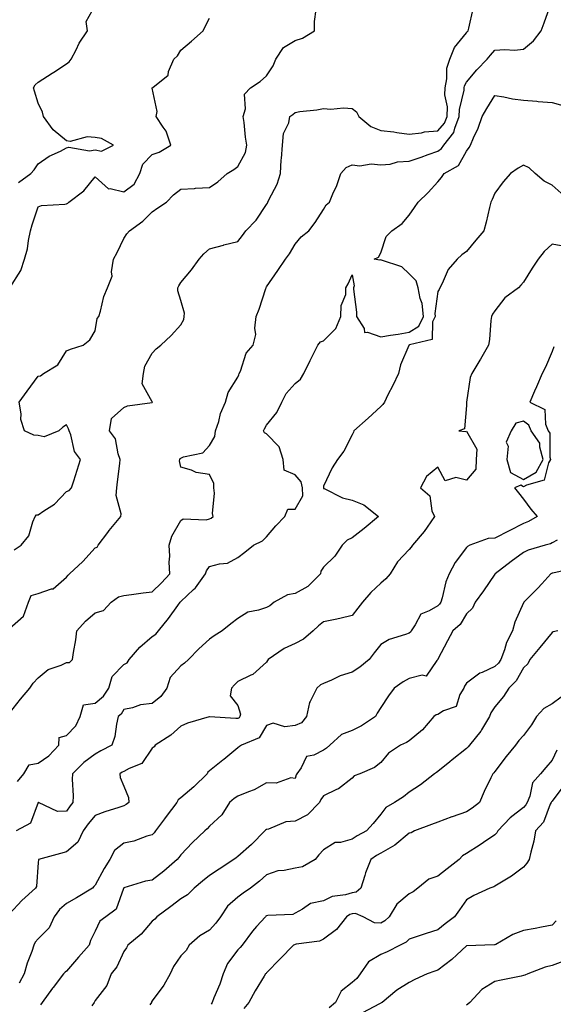
# Model space of a CAD drawing. Units: inches. Extents: x 942083 to 944723, y 7332218 to 7334858.
# Drawn here: x 943232 to 943419, y 7333911 to 7334256 of the extents above; entities that cross this region are included whole.
import ezdxf

# ---------------------------------------------------------------- set-up
doc = ezdxf.new("R2010")
doc.units = ezdxf.units.IN
doc.header["$MEASUREMENT"] = 0
doc.layers.add('Contour_94207332', color=7, linetype='Continuous', true_color=0x264468)

msp = doc.modelspace()

# ---------------------------------------------------------------- linework, layer by layer
at = {"layer": 'Contour_94207332'}
for points in [[(943228.05, 7334013.19, 3305), (943231.92, 7334018.05, 3305), (943235.2, 7334021.92, 3305), (943236.29, 7334023.68, 3305), (943238.05, 7334025.47, 3305), (943241.59, 7334028.38, 3305), (943246.1, 7334029.97, 3305), (943248.05, 7334030.91, 3305), (943249.09, 7334030.89, 3305), (943250.13, 7334031.92, 3305), (943250.49, 7334034.36, 3305), (943251.23, 7334038.74, 3305), (943251.67, 7334041.92, 3305), (943254.66, 7334045.3, 3305), (943258.05, 7334048.19, 3305), (943260.93, 7334049.04, 3305), (943263.65, 7334051.92, 3305), (943266.16, 7334053.81, 3305), (943268.05, 7334054.27, 3305), (943270.76, 7334054.63, 3305), (943274.79, 7334055.18, 3305), (943278.05, 7334055.61, 3305), (943281.25, 7334058.72, 3305), (943284.19, 7334061.92, 3305), (943283.98, 7334065.99, 3305), (943284.21, 7334068.08, 3305), (943283.92, 7334071.92, 3305), (943284.89, 7334075.08, 3305), (943288.05, 7334080.49, 3305), (943288.87, 7334081.1, 3305), (943296.9, 7334080.77, 3305), (943298.05, 7334081.09, 3305), (943298.62, 7334081.36, 3305), (943299.41, 7334081.92, 3305), (943299.17, 7334083.04, 3305), (943299.82, 7334090.15, 3305), (943299.59, 7334091.92, 3305), (943299.61, 7334093.48, 3305), (943298.05, 7334096.66, 3305), (943293.42, 7334097.29, 3305), (943291.82, 7334098.15, 3305), (943288.05, 7334099.21, 3305), (943287.6, 7334101.47, 3305), (943287.72, 7334101.92, 3305), (943287.77, 7334102.2, 3305), (943288.05, 7334102.41, 3305), (943288.93, 7334102.8, 3305), (943295.73, 7334104.24, 3305), (943298.05, 7334106.79, 3305), (943300, 7334109.97, 3305), (943300.24, 7334111.92, 3305), (943301.3, 7334115.18, 3305), (943301.98, 7334117.99, 3305), (943303.64, 7334121.92, 3305), (943304.66, 7334125.31, 3305), (943308.05, 7334130.7, 3305), (943308.41, 7334131.56, 3305), (943308.53, 7334131.92, 3305), (943308.95, 7334132.82, 3305), (943310.9, 7334139.07, 3305), (943313.38, 7334141.92, 3305), (943314.3, 7334145.67, 3305), (943313.94, 7334147.81, 3305), (943314.46, 7334151.92, 3305), (943315.46, 7334154.51, 3305), (943317.84, 7334161.71, 3305), (943317.91, 7334161.92, 3305), (943317.94, 7334162.03, 3305), (943318.05, 7334162.24, 3305), (943322.01, 7334167.96, 3305), (943324.69, 7334171.92, 3305), (943326.11, 7334173.86, 3305), (943328.05, 7334177.28, 3305), (943330.14, 7334179.83, 3305), (943332.87, 7334181.92, 3305), (943335.12, 7334184.85, 3305), (943338.05, 7334189.3, 3305), (943338.93, 7334191.04, 3305), (943340.08, 7334191.92, 3305), (943341.55, 7334195.42, 3305), (943342.52, 7334197.45, 3305), (943344.06, 7334201.92, 3305), (943345.92, 7334204.04, 3305), (943348.05, 7334205.04, 3305), (943350.76, 7334204.63, 3305), (943354.67, 7334205.3, 3305), (943358.05, 7334205.02, 3305), (943361.37, 7334205.24, 3305), (943363.91, 7334206.06, 3305), (943368.05, 7334206.22, 3305), (943372.26, 7334207.71, 3305), (943374.71, 7334208.58, 3305), (943378.05, 7334209.77, 3305), (943379.32, 7334210.65, 3305), (943380.2, 7334211.92, 3305), (943383.69, 7334216.27, 3305), (943384, 7334217.87, 3305), (943385.59, 7334221.92, 3305), (943385.63, 7334224.35, 3305), (943387.25, 7334231.12, 3305), (943387.26, 7334231.92, 3305), (943387.4, 7334232.57, 3305), (943388.05, 7334233.85, 3305), (943391.75, 7334238.22, 3305), (943395.3, 7334241.92, 3305), (943396.56, 7334243.41, 3305), (943398.05, 7334245.05, 3305), (943401.48, 7334245.35, 3305), (943404.92, 7334245.05, 3305), (943408.05, 7334245.47, 3305), (943411.56, 7334248.42, 3305), (943414.22, 7334251.92, 3305), (943415.3, 7334254.68, 3305), (943417.7, 7334261.56, 3305)], [(943231.19, 7334198.78, 3309), (943235.47, 7334201.92, 3309), (943236.69, 7334203.28, 3309), (943238.05, 7334205.3, 3309), (943241.98, 7334208, 3309), (943245.94, 7334209.81, 3309), (943248.05, 7334210.91, 3309), (943248.77, 7334211.2, 3309), (943256.02, 7334209.89, 3309), (943258.05, 7334210.22, 3309), (943260.2, 7334209.77, 3309), (943264.5, 7334211.92, 3309), (943260.28, 7334214.15, 3309), (943258.05, 7334214.51, 3309), (943255.22, 7334214.75, 3309), (943249.27, 7334213.14, 3309), (943248.05, 7334213.37, 3309), (943243.34, 7334217.21, 3309), (943239.93, 7334221.92, 3309), (943239.53, 7334223.4, 3309), (943238.05, 7334226.58, 3309), (943236.84, 7334230.71, 3309), (943236.39, 7334231.92, 3309), (943237.02, 7334232.95, 3309), (943238.05, 7334233.85, 3309), (943242.94, 7334237.03, 3309), (943243.56, 7334237.42, 3309), (943248.05, 7334240.33, 3309), (943248.93, 7334241.04, 3309), (943249.62, 7334241.92, 3309), (943251.38, 7334245.25, 3309), (943252.45, 7334247.52, 3309), (943255.39, 7334251.92, 3309), (943254.84, 7334255.14, 3309), (943258.05, 7334260.72, 3309)], [(943228.05, 7334042.76, 3306), (943232.91, 7334047.05, 3306), (943234.64, 7334051.92, 3306), (943235.67, 7334054.3, 3306), (943238.05, 7334054.98, 3306), (943242.71, 7334056.58, 3306), (943243.35, 7334056.62, 3306), (943248.05, 7334060.66, 3306), (943248.6, 7334061.37, 3306), (943248.99, 7334061.92, 3306), (943253.74, 7334066.23, 3306), (943258.05, 7334070.99, 3306), (943258.7, 7334071.26, 3306), (943259.08, 7334071.92, 3306), (943262.49, 7334076.37, 3306), (943262.97, 7334076.99, 3306), (943267.03, 7334081.92, 3306), (943267.15, 7334082.82, 3306), (943265.43, 7334089.3, 3306), (943265.59, 7334091.92, 3306), (943265.9, 7334094.07, 3306), (943266.66, 7334100.53, 3306), (943266.85, 7334101.92, 3306), (943266.12, 7334103.85, 3306), (943265.2, 7334109.07, 3306), (943263.09, 7334111.92, 3306), (943263.78, 7334116.19, 3306), (943268.05, 7334120.11, 3306), (943269.34, 7334120.63, 3306), (943277.97, 7334121.84, 3306), (943278.05, 7334121.87, 3306), (943278.08, 7334121.89, 3306), (943278.08, 7334121.95, 3306), (943278.05, 7334122.05, 3306), (943274.44, 7334128.31, 3306), (943274.96, 7334131.92, 3306), (943275.47, 7334134.49, 3306), (943278.05, 7334139.12, 3306), (943279.36, 7334140.61, 3306), (943281.09, 7334141.92, 3306), (943284.69, 7334145.27, 3306), (943288.05, 7334148.99, 3306), (943289.09, 7334150.87, 3306), (943289.26, 7334151.92, 3306), (943289.27, 7334153.14, 3306), (943288.05, 7334157.55, 3306), (943287.03, 7334160.9, 3306), (943287.03, 7334161.92, 3306), (943287.3, 7334162.67, 3306), (943288.05, 7334163.8, 3306), (943291.74, 7334168.23, 3306), (943294.41, 7334171.92, 3306), (943296.12, 7334173.85, 3306), (943298.05, 7334175.63, 3306), (943303.04, 7334176.93, 3306), (943303.07, 7334176.94, 3306), (943308.05, 7334178.11, 3306), (943309.66, 7334180.3, 3306), (943310.83, 7334181.92, 3306), (943314.38, 7334185.59, 3306), (943318.05, 7334191.07, 3306), (943318.38, 7334191.58, 3306), (943318.54, 7334191.92, 3306), (943318.91, 7334192.78, 3306), (943321.77, 7334198.2, 3306), (943322.94, 7334201.92, 3306), (943323.22, 7334206.75, 3306), (943323.28, 7334207.15, 3306), (943323.61, 7334211.92, 3306), (943323.98, 7334215.99, 3306), (943325.82, 7334219.7, 3306), (943326.27, 7334221.92, 3306), (943327.32, 7334222.65, 3306), (943328.05, 7334223.33, 3306), (943329.75, 7334223.62, 3306), (943335.69, 7334224.28, 3306), (943338.05, 7334224.75, 3306), (943340.59, 7334224.46, 3306), (943345.03, 7334224.94, 3306), (943348.05, 7334224.7, 3306), (943349.61, 7334223.48, 3306), (943350.39, 7334221.92, 3306), (943354.58, 7334218.45, 3306), (943358.05, 7334217.01, 3306), (943362.65, 7334216.52, 3306), (943363.66, 7334216.31, 3306), (943368.05, 7334215.75, 3306), (943372.32, 7334216.19, 3306), (943373.41, 7334216.56, 3306), (943378.05, 7334216.83, 3306), (943380.42, 7334219.55, 3306), (943381.35, 7334221.92, 3306), (943381.4, 7334225.26, 3306), (943380.52, 7334229.44, 3306), (943380.57, 7334231.92, 3306), (943381.22, 7334235.09, 3306), (943381.22, 7334238.75, 3306), (943382.32, 7334241.92, 3306), (943383.89, 7334246.08, 3306), (943388.05, 7334251.21, 3306), (943388.37, 7334251.6, 3306), (943388.67, 7334251.92, 3306), (943388.94, 7334252.81, 3306), (943390.46, 7334259.51, 3306)], [(943229.63, 7334070.33, 3307), (943232.1, 7334071.92, 3307), (943234.78, 7334075.19, 3307), (943236.2, 7334080.07, 3307), (943237.03, 7334081.92, 3307), (943237.47, 7334082.5, 3307), (943238.05, 7334082.55, 3307), (943240.04, 7334083.91, 3307), (943243.75, 7334086.21, 3307), (943248.05, 7334090.71, 3307), (943248.89, 7334091.08, 3307), (943249.75, 7334091.92, 3307), (943250.55, 7334094.42, 3307), (943251.76, 7334098.21, 3307), (943252.95, 7334101.92, 3307), (943250.76, 7334104.63, 3307), (943249.48, 7334110.49, 3307), (943248.89, 7334111.92, 3307), (943248.7, 7334112.57, 3307), (943248.05, 7334113.99, 3307), (943246.76, 7334113.2, 3307), (943245.26, 7334111.92, 3307), (943240.13, 7334109.84, 3307), (943238.05, 7334110.27, 3307), (943236.58, 7334110.45, 3307), (943233.24, 7334111.92, 3307), (943232.03, 7334115.9, 3307), (943232.12, 7334117.85, 3307), (943231.41, 7334121.92, 3307), (943234.17, 7334125.8, 3307), (943238.05, 7334131.08, 3307), (943238.85, 7334131.12, 3307), (943239.89, 7334131.92, 3307), (943244.95, 7334135.02, 3307), (943248.05, 7334139.85, 3307), (943249.45, 7334140.52, 3307), (943253.81, 7334141.92, 3307), (943256.2, 7334143.77, 3307), (943258.05, 7334146.85, 3307), (943258.74, 7334151.23, 3307), (943259.35, 7334151.92, 3307), (943259.95, 7334153.82, 3307), (943261.08, 7334158.89, 3307), (943262.35, 7334161.92, 3307), (943263.96, 7334166.02, 3307), (943263.72, 7334167.59, 3307), (943264.48, 7334171.92, 3307), (943265.69, 7334174.28, 3307), (943268.05, 7334179.22, 3307), (943269.18, 7334180.79, 3307), (943270.08, 7334181.92, 3307), (943274.71, 7334185.26, 3307), (943278.05, 7334188.57, 3307), (943279.98, 7334189.99, 3307), (943283, 7334191.92, 3307), (943285.53, 7334194.43, 3307), (943288.05, 7334196.49, 3307), (943292.88, 7334196.75, 3307), (943293.19, 7334196.78, 3307), (943298.05, 7334197.05, 3307), (943300.98, 7334198.99, 3307), (943304.29, 7334201.92, 3307), (943306.66, 7334203.31, 3307), (943308.05, 7334204.38, 3307), (943310.65, 7334209.32, 3307), (943311.11, 7334211.92, 3307), (943310.74, 7334214.61, 3307), (943310.18, 7334219.79, 3307), (943309.91, 7334221.92, 3307), (943310.69, 7334224.56, 3307), (943310.29, 7334229.68, 3307), (943312.47, 7334231.92, 3307), (943315.84, 7334234.13, 3307), (943318.05, 7334236.1, 3307), (943320.34, 7334239.64, 3307), (943321.35, 7334241.92, 3307), (943323.97, 7334246.01, 3307), (943328.05, 7334248.52, 3307), (943330.68, 7334249.29, 3307), (943334.81, 7334251.92, 3307), (943334.84, 7334255.14, 3307), (943335.41, 7334259.28, 3307)], [(943228.13, 7334162, 3308), (943232, 7334167.97, 3308), (943233.29, 7334171.92, 3308), (943234.38, 7334175.59, 3308), (943234.65, 7334178.52, 3308), (943235.38, 7334181.92, 3308), (943236, 7334183.97, 3308), (943238.05, 7334190.32, 3308), (943239.19, 7334190.78, 3308), (943247.36, 7334191.22, 3308), (943248.05, 7334191.39, 3308), (943248.43, 7334191.54, 3308), (943248.76, 7334191.92, 3308), (943254.07, 7334195.91, 3308), (943258.05, 7334200.76, 3308), (943262.71, 7334196.58, 3308), (943263.28, 7334196.69, 3308), (943268.05, 7334195.52, 3308), (943271.75, 7334198.22, 3308), (943273.64, 7334201.92, 3308), (943274.78, 7334205.19, 3308), (943278.05, 7334208.59, 3308), (943280.51, 7334209.46, 3308), (943284.56, 7334211.92, 3308), (943282.87, 7334216.74, 3308), (943281.83, 7334218.15, 3308), (943279.39, 7334221.92, 3308), (943279.8, 7334223.66, 3308), (943278.05, 7334231.86, 3308), (943278.04, 7334231.92, 3308), (943278.05, 7334231.93, 3308), (943278.18, 7334232.05, 3308), (943283.6, 7334236.38, 3308), (943283.76, 7334237.63, 3308), (943285.56, 7334241.92, 3308), (943286.87, 7334243.1, 3308), (943288.05, 7334245.08, 3308), (943291.76, 7334248.2, 3308), (943295.82, 7334251.92, 3308), (943296.59, 7334253.37, 3308), (943298.05, 7334256.29, 3308)], [(943230.8, 7333989.17, 3304), (943233.04, 7333991.92, 3304), (943234.91, 7333995.06, 3304), (943238.05, 7333995.64, 3304), (943241.79, 7333998.18, 3304), (943245.34, 7334001.92, 3304), (943245.37, 7334004.59, 3304), (943248.05, 7334005.35, 3304), (943251.21, 7334008.75, 3304), (943252.8, 7334011.92, 3304), (943253.95, 7334016.02, 3304), (943258.05, 7334016.59, 3304), (943260.9, 7334019.07, 3304), (943262.77, 7334021.92, 3304), (943264.02, 7334025.95, 3304), (943268.05, 7334030.2, 3304), (943269.25, 7334030.72, 3304), (943269.89, 7334031.92, 3304), (943273.7, 7334036.27, 3304), (943278.05, 7334039.93, 3304), (943279.24, 7334040.72, 3304), (943280.26, 7334041.92, 3304), (943283.73, 7334046.24, 3304), (943286.97, 7334050.84, 3304), (943287.75, 7334051.92, 3304), (943287.9, 7334052.07, 3304), (943288.05, 7334052.23, 3304), (943292.51, 7334056.38, 3304), (943293.08, 7334056.9, 3304), (943293.17, 7334057.04, 3304), (943296.65, 7334061.92, 3304), (943297.01, 7334062.97, 3304), (943298.05, 7334064.4, 3304), (943301.55, 7334065.42, 3304), (943304.33, 7334065.64, 3304), (943308.05, 7334067.65, 3304), (943310.51, 7334069.46, 3304), (943313.46, 7334071.92, 3304), (943316.59, 7334073.38, 3304), (943318.05, 7334074.79, 3304), (943321.29, 7334078.67, 3304), (943324.42, 7334081.92, 3304), (943325.49, 7334084.48, 3304), (943328.05, 7334084.46, 3304), (943330.75, 7334089.22, 3304), (943330.71, 7334091.92, 3304), (943330.19, 7334094.06, 3304), (943328.05, 7334096.53, 3304), (943324.25, 7334098.13, 3304), (943323.84, 7334101.92, 3304), (943322.47, 7334106.35, 3304), (943318.05, 7334110.92, 3304), (943317.39, 7334111.25, 3304), (943316.96, 7334111.92, 3304), (943317.32, 7334112.65, 3304), (943318.05, 7334113.89, 3304), (943321.61, 7334118.36, 3304), (943323.38, 7334121.92, 3304), (943324.99, 7334124.98, 3304), (943328.05, 7334128.48, 3304), (943329.96, 7334130.01, 3304), (943331.16, 7334131.92, 3304), (943333.39, 7334136.58, 3304), (943334.06, 7334137.92, 3304), (943336.01, 7334141.92, 3304), (943336.97, 7334143.01, 3304), (943338.05, 7334143.38, 3304), (943342.28, 7334147.7, 3304), (943344.09, 7334151.92, 3304), (943344.15, 7334155.82, 3304), (943345.8, 7334159.67, 3304), (943345.88, 7334161.92, 3304), (943346.65, 7334163.31, 3304), (943348.05, 7334166.49, 3304), (943348.8, 7334162.67, 3304), (943348.47, 7334161.92, 3304), (943348.5, 7334161.48, 3304), (943349.53, 7334153.41, 3304), (943349.61, 7334151.92, 3304), (943352.2, 7334147.77, 3304), (943352.41, 7334146.28, 3304), (943353.48, 7334146.49, 3304), (943358.05, 7334144.8, 3304), (943361.49, 7334145.36, 3304), (943364.19, 7334145.78, 3304), (943368.05, 7334146.43, 3304), (943371.45, 7334148.52, 3304), (943373.01, 7334151.92, 3304), (943372.53, 7334156.41, 3304), (943371.82, 7334158.16, 3304), (943371.12, 7334161.92, 3304), (943370.51, 7334164.38, 3304), (943368.05, 7334166.89, 3304), (943365.42, 7334169.3, 3304), (943358.33, 7334171.63, 3304), (943358.05, 7334171.77, 3304), (943357.77, 7334171.64, 3304), (943355.81, 7334171.92, 3304), (943357.28, 7334172.7, 3304), (943358.05, 7334174.19, 3304), (943360.01, 7334179.96, 3304), (943361.9, 7334181.92, 3304), (943365.54, 7334184.43, 3304), (943368.05, 7334187.32, 3304), (943369.87, 7334190.11, 3304), (943371.15, 7334191.92, 3304), (943374.64, 7334195.33, 3304), (943378.05, 7334199.08, 3304), (943379.38, 7334200.6, 3304), (943380.29, 7334201.92, 3304), (943385.27, 7334204.7, 3304), (943388.05, 7334209.78, 3304), (943388.98, 7334210.99, 3304), (943389.54, 7334211.92, 3304), (943390.6, 7334214.47, 3304), (943392.17, 7334217.8, 3304), (943393.57, 7334221.92, 3304), (943395.26, 7334224.71, 3304), (943398.05, 7334229.26, 3304), (943401.2, 7334228.77, 3304), (943404.18, 7334228.05, 3304), (943408.05, 7334227.56, 3304), (943412.76, 7334227.21, 3304), (943413.25, 7334227.11, 3304), (943418.05, 7334226.84, 3304), (943421.82, 7334225.69, 3304)], [(943421.21, 7334195.08, 3303), (943418.05, 7334197.86, 3303), (943415.36, 7334199.23, 3303), (943412.2, 7334201.92, 3303), (943410.1, 7334203.97, 3303), (943408.05, 7334204.81, 3303), (943406.16, 7334203.81, 3303), (943403.48, 7334201.92, 3303), (943400.9, 7334199.07, 3303), (943398.05, 7334195.12, 3303), (943397.09, 7334192.88, 3303), (943396.6, 7334191.92, 3303), (943396.13, 7334190, 3303), (943395.04, 7334184.93, 3303), (943394.2, 7334181.92, 3303), (943391.37, 7334178.6, 3303), (943388.05, 7334174.71, 3303), (943386.46, 7334173.52, 3303), (943384.8, 7334171.92, 3303), (943381.65, 7334168.32, 3303), (943379.56, 7334163.43, 3303), (943378.75, 7334161.92, 3303), (943378.56, 7334161.41, 3303), (943378.05, 7334160.66, 3303), (943376.96, 7334153.02, 3303), (943377.07, 7334151.92, 3303), (943376.23, 7334150.11, 3303), (943376.09, 7334143.89, 3303), (943368.09, 7334141.95, 3303), (943368.05, 7334141.93, 3303), (943368.04, 7334141.93, 3303), (943367.96, 7334141.92, 3303), (943367.92, 7334141.79, 3303), (943364.95, 7334135.01, 3303), (943364.24, 7334131.92, 3303), (943362.25, 7334127.72, 3303), (943360.6, 7334124.47, 3303), (943359.33, 7334121.92, 3303), (943358.78, 7334121.18, 3303), (943358.05, 7334120.41, 3303), (943353.6, 7334116.37, 3303), (943348.62, 7334111.92, 3303), (943348.49, 7334111.49, 3303), (943348.05, 7334110.56, 3303), (943345.14, 7334104.83, 3303), (943342.97, 7334101.92, 3303), (943341.01, 7334098.96, 3303), (943338.05, 7334092.51, 3303), (943337.97, 7334091.99, 3303), (943337.99, 7334091.92, 3303), (943337.99, 7334091.87, 3303), (943338.05, 7334091.77, 3303), (943338.28, 7334091.69, 3303), (943344.66, 7334088.53, 3303), (943348.05, 7334087.64, 3303), (943352.14, 7334086.02, 3303), (943357.24, 7334081.92, 3303), (943352.22, 7334077.75, 3303), (943348.05, 7334074.5, 3303), (943346.26, 7334073.71, 3303), (943344.58, 7334071.92, 3303), (943341.96, 7334068.01, 3303), (943338.05, 7334064.18, 3303), (943337.11, 7334062.86, 3303), (943337.01, 7334061.92, 3303), (943332.51, 7334057.45, 3303), (943328.05, 7334055.01, 3303), (943325.46, 7334054.51, 3303), (943320.69, 7334051.92, 3303), (943319.24, 7334050.72, 3303), (943318.05, 7334050.15, 3303), (943315.29, 7334049.16, 3303), (943311.5, 7334048.47, 3303), (943308.05, 7334046.27, 3303), (943305.54, 7334044.43, 3303), (943302.57, 7334041.92, 3303), (943299.76, 7334040.21, 3303), (943298.05, 7334038.98, 3303), (943294.29, 7334035.68, 3303), (943290.68, 7334031.92, 3303), (943289.37, 7334030.61, 3303), (943288.05, 7334029.74, 3303), (943284.32, 7334025.65, 3303), (943283.17, 7334021.92, 3303), (943281, 7334018.97, 3303), (943278.05, 7334016.51, 3303), (943273.95, 7334016.02, 3303), (943271.1, 7334014.97, 3303), (943268.05, 7334014.4, 3303), (943267.17, 7334012.8, 3303), (943266.1, 7334011.92, 3303), (943265.45, 7334009.32, 3303), (943264.96, 7334005.01, 3303), (943263.84, 7334001.92, 3303), (943260.02, 7333999.95, 3303), (943258.05, 7333998.8, 3303), (943254.1, 7333995.86, 3303), (943250.04, 7333991.92, 3303), (943249.97, 7333990, 3303), (943250.31, 7333984.18, 3303), (943250.24, 7333981.92, 3303), (943249.26, 7333980.71, 3303), (943248.05, 7333978.86, 3303), (943244.89, 7333978.76, 3303), (943238.14, 7333981.83, 3303), (943238.05, 7333981.82, 3303), (943235.36, 7333974.6, 3303), (943230.32, 7333971.92, 3303)], [(943422.52, 7334176.39, 3302), (943418.05, 7334177.18, 3302), (943415.34, 7334174.63, 3302), (943413.21, 7334171.92, 3302), (943411.15, 7334168.82, 3302), (943408.05, 7334163.97, 3302), (943407.1, 7334162.87, 3302), (943406.28, 7334161.92, 3302), (943401.47, 7334158.5, 3302), (943398.05, 7334153.88, 3302), (943397.22, 7334152.76, 3302), (943396.88, 7334151.92, 3302), (943396.64, 7334150.51, 3302), (943396.15, 7334143.82, 3302), (943395.76, 7334141.92, 3302), (943392.97, 7334137, 3302), (943392.73, 7334136.6, 3302), (943389.93, 7334131.92, 3302), (943389.39, 7334130.58, 3302), (943388.1, 7334121.96, 3302), (943388.08, 7334121.92, 3302), (943388.08, 7334121.89, 3302), (943388.05, 7334120.75, 3302), (943387.38, 7334112.59, 3302), (943385.41, 7334111.92, 3302), (943387.83, 7334111.7, 3302), (943388.05, 7334111.8, 3302), (943391.67, 7334105.54, 3302), (943391.46, 7334101.92, 3302), (943391.42, 7334098.55, 3302), (943388.05, 7334094.69, 3302), (943384.34, 7334095.64, 3302), (943380.6, 7334094.47, 3302), (943378.05, 7334099.19, 3302), (943374.07, 7334095.91, 3302), (943372.01, 7334091.92, 3302), (943375.26, 7334089.13, 3302), (943376, 7334083.98, 3302), (943376.86, 7334081.92, 3302), (943374.32, 7334078.19, 3302), (943373.32, 7334076.64, 3302), (943369.21, 7334071.92, 3302), (943368.75, 7334071.21, 3302), (943368.05, 7334070.42, 3302), (943363.91, 7334066.06, 3302), (943361.34, 7334061.92, 3302), (943359.83, 7334060.14, 3302), (943358.05, 7334058.67, 3302), (943354.63, 7334055.34, 3302), (943351.66, 7334051.92, 3302), (943350.05, 7334049.92, 3302), (943348.05, 7334047.34, 3302), (943343.72, 7334046.24, 3302), (943342.07, 7334045.94, 3302), (943338.05, 7334045.03, 3302), (943336.31, 7334043.66, 3302), (943334.42, 7334041.92, 3302), (943330.95, 7334039.02, 3302), (943328.05, 7334037.56, 3302), (943324.19, 7334035.78, 3302), (943318.65, 7334031.92, 3302), (943318.37, 7334031.6, 3302), (943318.05, 7334031, 3302), (943313.26, 7334026.71, 3302), (943312.61, 7334026.48, 3302), (943308.05, 7334024.21, 3302), (943306.88, 7334023.1, 3302), (943305.84, 7334021.92, 3302), (943305.27, 7334019.14, 3302), (943308.05, 7334015.82, 3302), (943308.94, 7334012.81, 3302), (943308.69, 7334011.92, 3302), (943308.42, 7334011.55, 3302), (943308.05, 7334011.32, 3302), (943307.35, 7334011.22, 3302), (943298.09, 7334011.89, 3302), (943298.05, 7334011.88, 3302), (943297.98, 7334011.85, 3302), (943290.35, 7334009.61, 3302), (943288.05, 7334008.56, 3302), (943284.51, 7334005.46, 3302), (943279.09, 7334001.92, 3302), (943278.67, 7334001.3, 3302), (943278.05, 7334000.87, 3302), (943274.41, 7333995.56, 3302), (943269.92, 7333993.8, 3302), (943268.05, 7333992.71, 3302), (943267.53, 7333992.44, 3302), (943266.67, 7333991.92, 3302), (943266.76, 7333990.63, 3302), (943268.05, 7333987.59, 3302), (943269.75, 7333983.62, 3302), (943269.85, 7333981.92, 3302), (943268.84, 7333981.13, 3302), (943268.05, 7333980.76, 3302), (943266.29, 7333980.17, 3302), (943261.4, 7333978.58, 3302), (943258.05, 7333977.38, 3302), (943255.58, 7333974.39, 3302), (943253.89, 7333971.92, 3302), (943252.01, 7333967.96, 3302), (943248.05, 7333964.63, 3302), (943245.93, 7333964.04, 3302), (943238.23, 7333961.92, 3302), (943238.15, 7333961.83, 3302), (943238.05, 7333960.93, 3302), (943237.48, 7333952.49, 3302), (943237.17, 7333951.92, 3302), (943232.36, 7333947.61, 3302), (943228.05, 7333942.98, 3302)], [(943418.71, 7334141.26, 3301), (943418.05, 7334139.7, 3301), (943415.79, 7334134.18, 3301), (943414.63, 7334131.92, 3301), (943412.62, 7334127.34, 3301), (943411.95, 7334125.82, 3301), (943410.23, 7334121.92, 3301), (943415.55, 7334119.42, 3301), (943415.73, 7334114.24, 3301), (943416.7, 7334111.92, 3301), (943417.25, 7334111.12, 3301), (943417.3, 7334102.68, 3301), (943417.51, 7334101.92, 3301), (943416.82, 7334100.69, 3301), (943415.33, 7334094.64, 3301), (943409.08, 7334092.94, 3301), (943408.05, 7334092.34, 3301), (943407.12, 7334092.85, 3301), (943404.86, 7334091.92, 3301), (943406.35, 7334090.22, 3301), (943408.05, 7334087.96, 3301), (943410.62, 7334084.49, 3301), (943412.88, 7334081.92, 3301), (943409.8, 7334080.17, 3301), (943408.05, 7334079.54, 3301), (943403.06, 7334076.91, 3301), (943403.01, 7334076.88, 3301), (943398.05, 7334074.41, 3301), (943395.68, 7334074.29, 3301), (943389.28, 7334071.92, 3301), (943388.49, 7334071.49, 3301), (943388.05, 7334071.06, 3301), (943384.09, 7334065.88, 3301), (943382, 7334061.92, 3301), (943380.82, 7334059.14, 3301), (943379.63, 7334053.5, 3301), (943379.13, 7334051.92, 3301), (943378.7, 7334051.27, 3301), (943378.05, 7334050.68, 3301), (943375.02, 7334048.89, 3301), (943372.16, 7334047.81, 3301), (943370.13, 7334044, 3301), (943368.67, 7334041.92, 3301), (943368.43, 7334041.53, 3301), (943368.05, 7334041.16, 3301), (943366.76, 7334040.64, 3301), (943361.05, 7334038.92, 3301), (943358.05, 7334037.18, 3301), (943355.77, 7334034.2, 3301), (943354, 7334031.92, 3301), (943350.76, 7334029.21, 3301), (943348.05, 7334027.48, 3301), (943343.81, 7334026.16, 3301), (943340.8, 7334024.67, 3301), (943338.05, 7334023.54, 3301), (943336.98, 7334022.99, 3301), (943335.67, 7334021.92, 3301), (943333.39, 7334017.26, 3301), (943333.11, 7334016.86, 3301), (943332.09, 7334011.92, 3301), (943330.27, 7334009.7, 3301), (943328.05, 7334008.76, 3301), (943324.45, 7334008.32, 3301), (943320.33, 7334009.64, 3301), (943318.05, 7334008.8, 3301), (943315.43, 7334004.54, 3301), (943309.32, 7334001.92, 3301), (943308.54, 7334001.44, 3301), (943308.05, 7334001.02, 3301), (943303.08, 7333996.89, 3301), (943302.81, 7333996.68, 3301), (943298.05, 7333992.97, 3301), (943297.51, 7333992.46, 3301), (943297.25, 7333991.92, 3301), (943292.6, 7333987.37, 3301), (943288.05, 7333983.46, 3301), (943287.11, 7333982.86, 3301), (943286.59, 7333981.92, 3301), (943282.93, 7333977.03, 3301), (943282.28, 7333976.15, 3301), (943279.13, 7333971.92, 3301), (943278.67, 7333971.3, 3301), (943278.05, 7333970.54, 3301), (943276.18, 7333970.05, 3301), (943271.59, 7333968.39, 3301), (943268.05, 7333967.68, 3301), (943264.85, 7333965.12, 3301), (943263.22, 7333961.92, 3301), (943261.19, 7333958.78, 3301), (943258.05, 7333952.93, 3301), (943257.51, 7333952.46, 3301), (943257.05, 7333951.92, 3301), (943251.44, 7333948.54, 3301), (943248.05, 7333946.51, 3301), (943245.56, 7333944.41, 3301), (943243.63, 7333941.92, 3301), (943241.92, 7333938.06, 3301), (943238.05, 7333934.23, 3301), (943237, 7333932.97, 3301), (943236.61, 7333931.92, 3301), (943235.85, 7333929.72, 3301), (943234.26, 7333925.71, 3301), (943233.14, 7333921.92, 3301), (943231.36, 7333918.61, 3301)], [(943419.82, 7334073.69, 3300), (943418.05, 7334072.68, 3300), (943417.54, 7334072.43, 3300), (943415.6, 7334071.92, 3300), (943409.75, 7334070.22, 3300), (943408.05, 7334069.38, 3300), (943403.76, 7334066.2, 3300), (943398.15, 7334061.92, 3300), (943398.05, 7334061.78, 3300), (943394.05, 7334055.92, 3300), (943391.19, 7334051.92, 3300), (943390.16, 7334049.82, 3300), (943388.05, 7334047.87, 3300), (943385.84, 7334044.13, 3300), (943383.32, 7334041.92, 3300), (943381.48, 7334038.49, 3300), (943378.05, 7334031.98, 3300), (943378.03, 7334031.94, 3300), (943378.01, 7334031.92, 3300), (943377.73, 7334031.59, 3300), (943373.93, 7334026.04, 3300), (943372.55, 7334026.43, 3300), (943368.05, 7334025.3, 3300), (943365.9, 7334024.07, 3300), (943362.72, 7334021.92, 3300), (943360.76, 7334019.2, 3300), (943358.05, 7334015.12, 3300), (943356.81, 7334013.16, 3300), (943356.27, 7334011.92, 3300), (943351.31, 7334008.66, 3300), (943348.05, 7334007.01, 3300), (943344.27, 7334005.7, 3300), (943340.22, 7334001.92, 3300), (943339.09, 7334000.88, 3300), (943338.05, 7334000.18, 3300), (943334.57, 7333998.44, 3300), (943332.02, 7333997.95, 3300), (943330.16, 7333994.02, 3300), (943328.67, 7333991.92, 3300), (943328.43, 7333991.54, 3300), (943328.05, 7333990.33, 3300), (943326.59, 7333990.46, 3300), (943321.38, 7333988.59, 3300), (943318.05, 7333988.71, 3300), (943313.7, 7333986.27, 3300), (943311.73, 7333985.61, 3300), (943308.05, 7333984.06, 3300), (943306.69, 7333983.28, 3300), (943305.04, 7333981.92, 3300), (943302.39, 7333977.58, 3300), (943298.05, 7333973.57, 3300), (943297.25, 7333972.72, 3300), (943296.42, 7333971.92, 3300), (943292.09, 7333967.87, 3300), (943288.05, 7333963.61, 3300), (943287.34, 7333962.63, 3300), (943286.76, 7333961.92, 3300), (943282.13, 7333957.84, 3300), (943278.05, 7333954.72, 3300), (943275.67, 7333954.3, 3300), (943268.13, 7333952, 3300), (943268.05, 7333951.98, 3300), (943268.02, 7333951.94, 3300), (943268.01, 7333951.92, 3300), (943267.96, 7333951.84, 3300), (943265.42, 7333944.55, 3300), (943261.76, 7333941.92, 3300), (943259.67, 7333940.3, 3300), (943258.05, 7333936.85, 3300), (943256.42, 7333933.55, 3300), (943255.89, 7333931.92, 3300), (943252.24, 7333927.73, 3300), (943248.05, 7333922.88, 3300), (943247.51, 7333922.46, 3300), (943246.98, 7333921.92, 3300), (943243.29, 7333917.16, 3300), (943243.08, 7333916.89, 3300), (943239.44, 7333911.92, 3300), (943238.88, 7333911.09, 3300)], [(943426.1, 7334063.87, 3299), (943418.3, 7334062.17, 3299), (943418.05, 7334062.1, 3299), (943417.92, 7334062.05, 3299), (943417.69, 7334061.92, 3299), (943414.53, 7334058.4, 3299), (943413.14, 7334056.83, 3299), (943408.22, 7334051.92, 3299), (943408.13, 7334051.84, 3299), (943408.05, 7334051.7, 3299), (943405.05, 7334044.92, 3299), (943404.25, 7334041.92, 3299), (943402.15, 7334037.82, 3299), (943401.43, 7334035.29, 3299), (943400.14, 7334031.92, 3299), (943399.33, 7334030.65, 3299), (943398.05, 7334029.42, 3299), (943393.54, 7334027.41, 3299), (943392.79, 7334027.18, 3299), (943388.05, 7334023.6, 3299), (943387.36, 7334022.61, 3299), (943387.13, 7334021.92, 3299), (943385.81, 7334019.68, 3299), (943384.48, 7334015.5, 3299), (943380.05, 7334013.92, 3299), (943378.05, 7334012.69, 3299), (943377.42, 7334012.55, 3299), (943376.68, 7334011.92, 3299), (943372.68, 7334007.29, 3299), (943368.05, 7334003.5, 3299), (943367.1, 7334002.87, 3299), (943365.04, 7334001.92, 3299), (943360.77, 7333999.19, 3299), (943358.05, 7333995.89, 3299), (943355.84, 7333994.13, 3299), (943350.77, 7333991.92, 3299), (943348.77, 7333991.2, 3299), (943348.05, 7333990.42, 3299), (943343.3, 7333986.67, 3299), (943342.52, 7333986.4, 3299), (943338.05, 7333984.25, 3299), (943337.07, 7333982.9, 3299), (943336.65, 7333981.92, 3299), (943332.37, 7333977.6, 3299), (943328.05, 7333975.35, 3299), (943324.87, 7333975.1, 3299), (943318.7, 7333972.57, 3299), (943318.05, 7333972.48, 3299), (943317.72, 7333972.25, 3299), (943317.5, 7333971.92, 3299), (943312.74, 7333967.23, 3299), (943308.05, 7333962.94, 3299), (943307.4, 7333962.57, 3299), (943306.55, 7333961.92, 3299), (943301.42, 7333958.55, 3299), (943298.05, 7333956.3, 3299), (943295.6, 7333954.38, 3299), (943292.7, 7333951.92, 3299), (943290.43, 7333949.54, 3299), (943288.05, 7333948.13, 3299), (943284.49, 7333945.48, 3299), (943279.67, 7333941.92, 3299), (943278.9, 7333941.08, 3299), (943278.05, 7333940.31, 3299), (943274.12, 7333935.85, 3299), (943269.43, 7333931.92, 3299), (943268.98, 7333930.99, 3299), (943268.05, 7333929.7, 3299), (943265.57, 7333924.4, 3299), (943263.67, 7333921.92, 3299), (943262.17, 7333917.8, 3299), (943258.05, 7333912.6, 3299), (943257.81, 7333912.16, 3299), (943257.65, 7333911.92, 3299), (943256.92, 7333910.79, 3299)], [(943420.07, 7334041.92, 3298), (943418.43, 7334041.54, 3298), (943418.05, 7334041.3, 3298), (943413.84, 7334036.13, 3298), (943410.25, 7334031.92, 3298), (943409.6, 7334030.37, 3298), (943408.05, 7334029.03, 3298), (943405.52, 7334024.44, 3298), (943402.87, 7334021.92, 3298), (943401.02, 7334018.95, 3298), (943398.05, 7334015.38, 3298), (943396.67, 7334013.29, 3298), (943396.16, 7334011.92, 3298), (943393.41, 7334007.28, 3298), (943393.17, 7334006.81, 3298), (943389.18, 7334001.92, 3298), (943388.67, 7334001.3, 3298), (943388.05, 7334000.72, 3298), (943383.13, 7333996.84, 3298), (943382.22, 7333996.09, 3298), (943378.05, 7333992.69, 3298), (943377.58, 7333992.39, 3298), (943376.87, 7333991.92, 3298), (943371.94, 7333988.03, 3298), (943368.05, 7333985.53, 3298), (943366.09, 7333983.88, 3298), (943362.83, 7333981.92, 3298), (943359.89, 7333980.09, 3298), (943358.05, 7333977.74, 3298), (943355.44, 7333974.53, 3298), (943353.04, 7333971.92, 3298), (943349.79, 7333970.18, 3298), (943348.05, 7333969, 3298), (943344, 7333967.87, 3298), (943342.1, 7333967.87, 3298), (943338.05, 7333965.31, 3298), (943336.4, 7333963.58, 3298), (943335.12, 7333961.92, 3298), (943330.6, 7333959.38, 3298), (943328.05, 7333958.92, 3298), (943324.19, 7333958.06, 3298), (943321.97, 7333958.01, 3298), (943318.05, 7333956.56, 3298), (943315.65, 7333954.32, 3298), (943312.5, 7333951.92, 3298), (943309.86, 7333950.11, 3298), (943308.05, 7333948.8, 3298), (943304.42, 7333945.56, 3298), (943301.89, 7333941.92, 3298), (943300.34, 7333939.63, 3298), (943298.05, 7333937.2, 3298), (943294.7, 7333935.27, 3298), (943290.91, 7333931.92, 3298), (943289.86, 7333930.12, 3298), (943288.05, 7333928.2, 3298), (943285.46, 7333924.51, 3298), (943284.31, 7333921.92, 3298), (943282.04, 7333917.93, 3298), (943278.05, 7333912.48, 3298), (943277.81, 7333912.16, 3298), (943277.73, 7333911.92, 3298), (943277.22, 7333911.09, 3298)], [(943421.22, 7334018.75, 3297), (943418.05, 7334016.36, 3297), (943415.15, 7334014.82, 3297), (943412.67, 7334011.92, 3297), (943410.88, 7334009.09, 3297), (943408.05, 7334005.35, 3297), (943406.46, 7334003.52, 3297), (943405.27, 7334001.92, 3297), (943402.01, 7333997.96, 3297), (943398.05, 7333992.76, 3297), (943397.68, 7333992.3, 3297), (943397.27, 7333991.92, 3297), (943396.61, 7333990.48, 3297), (943394.29, 7333985.68, 3297), (943392.71, 7333981.92, 3297), (943390.1, 7333979.87, 3297), (943388.05, 7333978.59, 3297), (943383.1, 7333976.87, 3297), (943382.94, 7333976.82, 3297), (943378.05, 7333975.03, 3297), (943375.81, 7333974.15, 3297), (943369.91, 7333971.92, 3297), (943368.71, 7333971.26, 3297), (943368.05, 7333971.1, 3297), (943363.05, 7333966.92, 3297), (943363.04, 7333966.91, 3297), (943358.05, 7333964.19, 3297), (943356.6, 7333963.37, 3297), (943354.55, 7333961.92, 3297), (943352.75, 7333957.22, 3297), (943352.52, 7333956.39, 3297), (943351.07, 7333951.92, 3297), (943349.51, 7333950.46, 3297), (943348.05, 7333950.25, 3297), (943345.68, 7333949.55, 3297), (943341.03, 7333948.95, 3297), (943338.05, 7333947.51, 3297), (943333.44, 7333946.52, 3297), (943330.7, 7333944.56, 3297), (943328.05, 7333943.21, 3297), (943327.26, 7333942.71, 3297), (943318.46, 7333942.34, 3297), (943318.05, 7333942.21, 3297), (943317.87, 7333942.09, 3297), (943317.64, 7333941.92, 3297), (943314.6, 7333938.47, 3297), (943313.14, 7333936.83, 3297), (943309.5, 7333931.92, 3297), (943308.84, 7333931.13, 3297), (943308.05, 7333930.36, 3297), (943304.39, 7333925.58, 3297), (943302.91, 7333921.92, 3297), (943301.66, 7333918.31, 3297), (943299.64, 7333913.51, 3297), (943299.02, 7333911.92, 3297), (943298.7, 7333911.27, 3297)], [(943419.77, 7334000.2, 3296), (943418.05, 7333996.7, 3296), (943415.89, 7333994.07, 3296), (943414.01, 7333991.92, 3296), (943411.19, 7333988.78, 3296), (943410.25, 7333984.12, 3296), (943409.34, 7333981.92, 3296), (943408.9, 7333981.07, 3296), (943408.05, 7333980.16, 3296), (943403.4, 7333976.57, 3296), (943399.02, 7333971.92, 3296), (943398.7, 7333971.26, 3296), (943398.05, 7333970.6, 3296), (943394.06, 7333967.93, 3296), (943392.85, 7333967.12, 3296), (943388.05, 7333964.07, 3296), (943386.75, 7333963.21, 3296), (943385.55, 7333961.92, 3296), (943381.3, 7333958.67, 3296), (943378.05, 7333956.1, 3296), (943374.87, 7333955.1, 3296), (943371.08, 7333951.92, 3296), (943369.4, 7333950.58, 3296), (943368.05, 7333949.96, 3296), (943363.69, 7333946.27, 3296), (943361.02, 7333941.92, 3296), (943359.48, 7333940.49, 3296), (943358.05, 7333939.63, 3296), (943355.9, 7333939.78, 3296), (943351.89, 7333941.92, 3296), (943349.2, 7333943.08, 3296), (943348.05, 7333942.91, 3296), (943347.29, 7333942.68, 3296), (943346.04, 7333941.92, 3296), (943342.53, 7333937.43, 3296), (943338.05, 7333934.01, 3296), (943336.56, 7333933.41, 3296), (943328.42, 7333932.29, 3296), (943328.05, 7333932.19, 3296), (943327.84, 7333932.13, 3296), (943327.5, 7333931.92, 3296), (943322.84, 7333927.13, 3296), (943318.05, 7333922.3, 3296), (943317.88, 7333922.09, 3296), (943317.71, 7333921.92, 3296), (943317.19, 7333921.06, 3296), (943314.02, 7333915.95, 3296), (943311.81, 7333911.92, 3296), (943310.13, 7333909.84, 3296)], [(943422.17, 7333987.8, 3295), (943418.05, 7333982.37, 3295), (943417.84, 7333982.14, 3295), (943417.74, 7333981.92, 3295), (943417.42, 7333981.29, 3295), (943415.02, 7333974.95, 3295), (943412.26, 7333971.92, 3295), (943411.64, 7333968.32, 3295), (943410.6, 7333964.47, 3295), (943410.08, 7333961.92, 3295), (943409.29, 7333960.67, 3295), (943408.05, 7333959.22, 3295), (943403.92, 7333956.05, 3295), (943399.8, 7333953.67, 3295), (943398.05, 7333952.59, 3295), (943397.62, 7333952.35, 3295), (943396.29, 7333951.92, 3295), (943390.65, 7333949.32, 3295), (943388.05, 7333947.77, 3295), (943385.6, 7333944.37, 3295), (943383.87, 7333941.92, 3295), (943380.58, 7333939.39, 3295), (943378.05, 7333937.27, 3295), (943373.92, 7333936.06, 3295), (943371.19, 7333935.06, 3295), (943368.05, 7333934.03, 3295), (943366.95, 7333933.03, 3295), (943364.82, 7333931.92, 3295), (943360.36, 7333929.61, 3295), (943358.05, 7333928.72, 3295), (943353.81, 7333926.15, 3295), (943350.9, 7333921.92, 3295), (943349.71, 7333920.26, 3295), (943348.05, 7333918.94, 3295), (943344.15, 7333915.82, 3295), (943342.23, 7333911.92, 3295), (943339.96, 7333910.01, 3295)], [(943419.53, 7333940.43, 3294), (943418.05, 7333938.93, 3294), (943414.37, 7333938.24, 3294), (943412.17, 7333937.8, 3294), (943408.05, 7333937.06, 3294), (943404.34, 7333935.64, 3294), (943398.36, 7333932.23, 3294), (943398.05, 7333932.08, 3294), (943397.93, 7333932.04, 3294), (943394.5, 7333931.92, 3294), (943388.25, 7333931.72, 3294), (943388.05, 7333931.68, 3294), (943384.76, 7333928.62, 3294), (943382.99, 7333926.98, 3294), (943378.05, 7333923.24, 3294), (943377.06, 7333922.9, 3294), (943374.33, 7333921.92, 3294), (943370.04, 7333919.93, 3294), (943368.05, 7333918.87, 3294), (943363.72, 7333916.25, 3294), (943358.54, 7333911.92, 3294), (943358.21, 7333911.76, 3294), (943358.05, 7333911.7, 3294), (943357.58, 7333911.45, 3294), (943351.62, 7333908.34, 3294)], [(943422.74, 7333926.6, 3293), (943418.05, 7333924.85, 3293), (943415.69, 7333924.29, 3293), (943409.54, 7333921.92, 3293), (943408.49, 7333921.48, 3293), (943408.05, 7333921.32, 3293), (943407.28, 7333921.15, 3293), (943400.23, 7333919.75, 3293), (943398.05, 7333919.23, 3293), (943393.52, 7333916.45, 3293), (943389.26, 7333911.92, 3293), (943388.62, 7333911.35, 3293), (943388.05, 7333910.99, 3293)]]:
    msp.add_polyline3d(points, dxfattribs=at)
msp.add_polyline3d([(943408.05, 7334094.9, 3302), (943412.48, 7334097.49, 3302), (943414.99, 7334101.92, 3302), (943413.74, 7334106.23, 3302), (943413.73, 7334107.6, 3302), (943410.77, 7334111.92, 3302), (943409.97, 7334113.84, 3302), (943408.05, 7334115.24, 3302), (943405.38, 7334114.59, 3302), (943403.71, 7334111.92, 3302), (943402.04, 7334107.92, 3302), (943402.7, 7334106.57, 3302), (943402.27, 7334101.92, 3302), (943403.49, 7334097.36, 3302)], close=True, dxfattribs=at)

doc.saveas('drawing.dxf')
